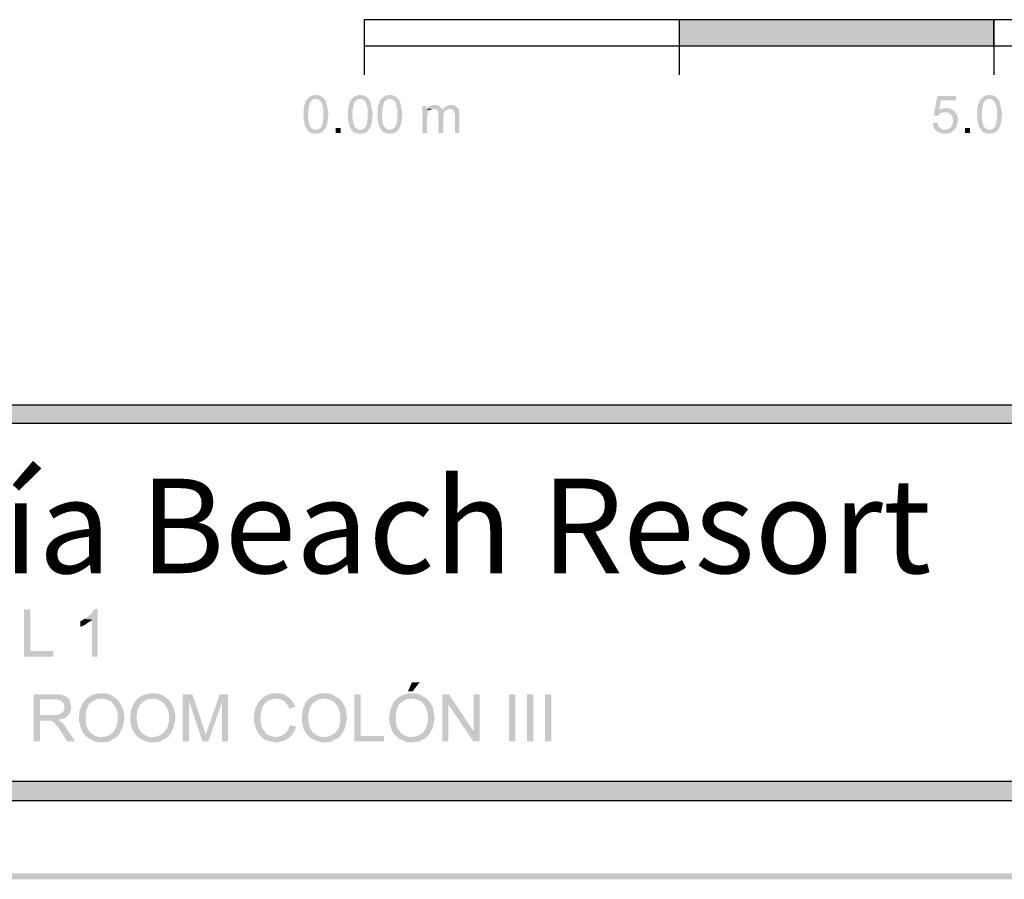
# Model space of a CAD drawing. Units: millimetres. Extents: x 54 to 84, y 298.3 to 341.4.
# Drawn here: x 70.5 to 78.3, y 298.3 to 305.1 of the extents above; entities that cross this region are included whole.
import ezdxf

# ---------------------------------------------------------------- set-up
doc = ezdxf.new("R2010")
doc.units = ezdxf.units.MM
doc.layers.add('00-I-FORMATO', color=7, linetype='Continuous')
doc.layers.add('P', color=7, linetype='Continuous')
doc.styles.add('MARY', font='arial.ttf', dxfattribs={"height": 1})

msp = doc.modelspace()

# ---------------------------------------------------------------- hatches: boundary and pattern name
at = {"layer": 'P'}
for color, points in [(8, [(75.7693, 304.9077), (75.7693, 305.1166), (78.2668, 304.9077), (75.7693, 304.9077)]), (8, [(78.2668, 304.9077), (75.7693, 305.1166), (78.2668, 305.1166), (78.2668, 304.9077)]), (256, [(72.8167, 304.2383), (72.7981, 304.2674), (72.7849, 304.323), (72.7849, 304.3494), (72.7824, 304.3601), (72.7824, 304.3653), (72.7849, 304.3758), (72.7849, 304.4103), (72.7876, 304.4208), (72.7876, 304.4262), (72.7902, 304.4367), (72.7902, 304.442), (72.7956, 304.4499), (72.7981, 304.4579), (72.8008, 304.4685), (72.8035, 304.4738), (72.8115, 304.4817), (72.814, 304.487), (72.8643, 304.487), (72.8563, 304.4844), (72.8458, 304.4711), (72.8379, 304.4685), (72.8352, 304.4606), (72.8352, 304.4553), (72.8299, 304.4447), (72.8299, 304.4367), (72.822, 304.4103), (72.822, 304.3812), (72.8193, 304.3733), (72.8193, 304.3521), (72.822, 304.3362), (72.8247, 304.3044), (72.8326, 304.2753), (72.8458, 304.2569), (72.8617, 304.2462), (72.8697, 304.2435), (72.8802, 304.2435), (72.8167, 304.2383)]), (256, [(72.8697, 304.2119), (72.8643, 304.2144), (72.8538, 304.2144), (72.8406, 304.2198), (72.8326, 304.2224), (72.8167, 304.2383), (72.8802, 304.2435), (72.8908, 304.2435), (72.9093, 304.2515), (72.9279, 304.2701), (72.9279, 304.278), (72.9331, 304.286), (72.9358, 304.3044), (72.9411, 304.3283), (72.9411, 304.3494), (72.9411, 304.3758), (72.9411, 304.4103), (72.9279, 304.4553), (72.9199, 304.4685), (72.9093, 304.479), (72.8934, 304.487), (72.8829, 304.487), (72.814, 304.487), (72.8193, 304.4924), (72.8272, 304.5002), (72.8379, 304.5081), (72.8511, 304.5135), (72.8617, 304.5161), (72.8697, 304.5188), (72.8908, 304.5188), (72.8988, 304.5161), (72.9067, 304.5161), (72.9199, 304.5108), (72.9411, 304.4976), (72.9622, 304.4658), (72.9807, 304.3785), (72.9781, 304.3283), (72.9754, 304.3176), (72.9754, 304.3019), (72.9729, 304.2965), (72.9702, 304.286), (72.9702, 304.2806), (72.9649, 304.2701), (72.9622, 304.2648), (72.957, 304.2542), (72.9543, 304.2489), (72.9463, 304.2435), (72.9438, 304.2357), (72.9358, 304.2303), (72.9199, 304.2198), (72.9093, 304.2144), (72.8908, 304.2144), (72.8829, 304.2119), (72.8697, 304.2119)]), (256, [(73.1686, 304.2383), (73.15, 304.2674), (73.1368, 304.323), (73.1368, 304.3494), (73.1343, 304.3601), (73.1343, 304.3653), (73.1368, 304.3758), (73.1368, 304.4103), (73.1395, 304.4208), (73.1395, 304.4262), (73.1448, 304.4367), (73.1448, 304.442), (73.1475, 304.4499), (73.15, 304.4579), (73.1527, 304.4685), (73.1554, 304.4738), (73.1634, 304.4817), (73.1659, 304.487), (73.2162, 304.487), (73.2109, 304.4844), (73.1977, 304.4711), (73.1925, 304.4685), (73.1871, 304.4606), (73.1871, 304.4553), (73.1818, 304.4447), (73.1818, 304.4367), (73.1739, 304.4103), (73.1739, 304.3812), (73.1712, 304.3733), (73.1712, 304.3521), (73.1739, 304.3362), (73.1766, 304.3044), (73.1845, 304.2753), (73.1977, 304.2569), (73.2136, 304.2462), (73.2241, 304.2435), (73.2321, 304.2435), (73.1686, 304.2383)]), (256, [(73.2241, 304.2119), (73.2162, 304.2144), (73.2082, 304.2144), (73.195, 304.2198), (73.1845, 304.2224), (73.1686, 304.2383), (73.2321, 304.2435), (73.2427, 304.2435), (73.2612, 304.2515), (73.2798, 304.2701), (73.2798, 304.278), (73.2877, 304.286), (73.2877, 304.3044), (73.293, 304.3283), (73.293, 304.3494), (73.293, 304.3758), (73.293, 304.4103), (73.2798, 304.4553), (73.2718, 304.4685), (73.2612, 304.479), (73.2453, 304.487), (73.2348, 304.487), (73.1659, 304.487), (73.1712, 304.4924), (73.1791, 304.5002), (73.1898, 304.5081), (73.203, 304.5135), (73.2136, 304.5161), (73.2241, 304.5188), (73.2427, 304.5188), (73.2507, 304.5161), (73.2586, 304.5161), (73.2718, 304.5108), (73.293, 304.4976), (73.3141, 304.4658), (73.3326, 304.3785), (73.33, 304.3283), (73.3273, 304.3176), (73.3273, 304.3019), (73.3248, 304.2965), (73.3221, 304.286), (73.3221, 304.2806), (73.3168, 304.2701), (73.3141, 304.2648), (73.3089, 304.2542), (73.3062, 304.2489), (73.2982, 304.2435), (73.2955, 304.2357), (73.2903, 304.2303), (73.2744, 304.2198), (73.2612, 304.2144), (73.2427, 304.2144), (73.2348, 304.2119), (73.2241, 304.2119)]), (256, [(73.4041, 304.2383), (73.3855, 304.2674), (73.3723, 304.323), (73.3723, 304.3494), (73.3696, 304.3601), (73.3696, 304.3653), (73.3723, 304.3758), (73.3723, 304.4103), (73.375, 304.4208), (73.375, 304.4262), (73.3776, 304.4367), (73.3776, 304.442), (73.383, 304.4499), (73.3855, 304.4579), (73.3882, 304.4685), (73.3908, 304.4738), (73.3962, 304.4817), (73.4014, 304.487), (73.4517, 304.487), (73.4464, 304.4844), (73.4332, 304.4711), (73.4253, 304.4685), (73.4226, 304.4606), (73.4226, 304.4553), (73.4173, 304.4447), (73.4173, 304.4367), (73.4094, 304.4103), (73.4094, 304.3812), (73.4067, 304.3733), (73.4067, 304.3521), (73.4094, 304.3362), (73.4121, 304.3044), (73.42, 304.2753), (73.4332, 304.2569), (73.4491, 304.2462), (73.4569, 304.2435), (73.4675, 304.2435), (73.4041, 304.2383)]), (256, [(73.4569, 304.2119), (73.4517, 304.2144), (73.4412, 304.2144), (73.4305, 304.2198), (73.42, 304.2224), (73.4041, 304.2383), (73.4675, 304.2435), (73.4755, 304.2435), (73.4966, 304.2515), (73.5152, 304.2701), (73.5152, 304.278), (73.5205, 304.286), (73.523, 304.3044), (73.5284, 304.3283), (73.5284, 304.3494), (73.5284, 304.3758), (73.5284, 304.4103), (73.5152, 304.4553), (73.5073, 304.4685), (73.4966, 304.479), (73.4807, 304.487), (73.4702, 304.487), (73.4014, 304.487), (73.4067, 304.4924), (73.4146, 304.5002), (73.4253, 304.5081), (73.4358, 304.5135), (73.4491, 304.5161), (73.4569, 304.5188), (73.4755, 304.5188), (73.486, 304.5161), (73.4914, 304.5161), (73.5073, 304.5108), (73.5284, 304.4976), (73.5496, 304.4658), (73.568, 304.3785), (73.5655, 304.3283), (73.5628, 304.3176), (73.5628, 304.3019), (73.5601, 304.2965), (73.5548, 304.286), (73.5548, 304.2806), (73.5521, 304.2701), (73.5496, 304.2648), (73.5443, 304.2542), (73.5416, 304.2489), (73.5337, 304.2435), (73.531, 304.2357), (73.5257, 304.2303), (73.5098, 304.2198), (73.4966, 304.2144), (73.4755, 304.2144), (73.4702, 304.2119), (73.4569, 304.2119)]), (256, [(77.8197, 304.3521), (77.7879, 304.3601), (77.817, 304.5108), (77.9652, 304.5108), (77.9652, 304.4765), (77.8461, 304.4765), (77.8303, 304.3971), (77.9467, 304.3944), (77.9547, 304.3892), (77.8779, 304.3812), (77.8594, 304.3812), (77.8461, 304.3758), (77.8356, 304.3706), (77.8303, 304.3653), (77.8276, 304.3601), (77.8197, 304.3521)]), (256, [(78.1663, 304.2383), (78.1477, 304.2674), (78.1345, 304.323), (78.1345, 304.3494), (78.1318, 304.3601), (78.1318, 304.3653), (78.1345, 304.3758), (78.1345, 304.4103), (78.1372, 304.4208), (78.1372, 304.4262), (78.1398, 304.4367), (78.1398, 304.442), (78.1452, 304.4499), (78.1477, 304.4579), (78.1504, 304.4685), (78.153, 304.4738), (78.1584, 304.4817), (78.1636, 304.487), (78.2139, 304.487), (78.2086, 304.4844), (78.1954, 304.4711), (78.1875, 304.4685), (78.1848, 304.4606), (78.1848, 304.4553), (78.1795, 304.4447), (78.1795, 304.4367), (78.1716, 304.4103), (78.1716, 304.3812), (78.1689, 304.3733), (78.1689, 304.3521), (78.1716, 304.3362), (78.1743, 304.3044), (78.1822, 304.2753), (78.1954, 304.2569), (78.2113, 304.2462), (78.2191, 304.2435), (78.2298, 304.2435), (78.1663, 304.2383)]), (256, [(78.2191, 304.2119), (78.2139, 304.2144), (78.2034, 304.2144), (78.1927, 304.2198), (78.1822, 304.2224), (78.1663, 304.2383), (78.2298, 304.2435), (78.2377, 304.2435), (78.2589, 304.2515), (78.2775, 304.2701), (78.2775, 304.278), (78.2827, 304.286), (78.2853, 304.3044), (78.2907, 304.3283), (78.2907, 304.3494), (78.2907, 304.3758), (78.2907, 304.4103), (78.2775, 304.4553), (78.2695, 304.4685), (78.2589, 304.479), (78.243, 304.487), (78.2325, 304.487), (78.1636, 304.487), (78.1689, 304.4924), (78.1768, 304.5002), (78.1875, 304.5081), (78.198, 304.5135), (78.2113, 304.5161), (78.2191, 304.5188), (78.2377, 304.5188), (78.2482, 304.5161), (78.2562, 304.5161), (78.2695, 304.5108), (78.2907, 304.4976), (78.3118, 304.4658), (78.3303, 304.3785), (78.3277, 304.3283), (78.325, 304.3176), (78.325, 304.3019), (78.3223, 304.2965), (78.3171, 304.286), (78.3171, 304.2806), (78.3144, 304.2701), (78.3118, 304.2648), (78.3066, 304.2542), (78.3039, 304.2489), (78.2959, 304.2435), (78.2932, 304.2357), (78.288, 304.2303), (78.2721, 304.2198), (78.2589, 304.2144), (78.2377, 304.2144), (78.2325, 304.2119), (78.2191, 304.2119)]), (256, [(73.7269, 304.2171), (73.7269, 304.4315), (73.7585, 304.4315), (73.7585, 304.4049), (73.793, 304.4024), (73.7824, 304.3944), (73.7744, 304.3892), (73.7692, 304.3758), (73.7692, 304.3706), (73.7665, 304.3626), (73.7665, 304.3521), (73.7639, 304.3442), (73.7639, 304.2171), (73.7269, 304.2171)]), (256, [(73.793, 304.4024), (73.7585, 304.4049), (73.7665, 304.4103), (73.8167, 304.4076), (73.8088, 304.4076), (73.801, 304.4049), (73.793, 304.4024)]), (256, [(73.8433, 304.4024), (73.8353, 304.4049), (73.8274, 304.4076), (73.8167, 304.4076), (73.7665, 304.4103), (73.7692, 304.4156), (73.7744, 304.4235), (73.801, 304.4367), (73.8088, 304.4394), (73.8353, 304.4394), (73.8433, 304.4367), (73.8512, 304.4367), (73.8644, 304.4288), (73.8829, 304.4103), (73.8856, 304.4049), (73.8856, 304.4024), (73.8433, 304.4024)]), (256, [(73.8538, 304.2171), (73.8538, 304.3758), (73.8512, 304.3838), (73.8485, 304.3917), (73.8433, 304.4024), (73.8856, 304.4024), (73.8935, 304.4076), (73.9385, 304.4076), (73.9253, 304.4024), (73.912, 304.3944), (73.904, 304.3892), (73.8988, 304.3785), (73.8935, 304.3574), (73.8935, 304.3442), (73.8935, 304.2171), (73.8538, 304.2171)]), (256, [(73.9861, 304.2171), (73.9861, 304.3521), (73.9861, 304.3626), (73.9808, 304.3838), (73.9756, 304.3944), (73.9702, 304.3997), (73.9597, 304.4049), (73.9465, 304.4076), (73.8935, 304.4076), (73.8988, 304.4129), (73.9015, 304.4208), (73.9094, 304.4262), (73.9174, 304.4288), (73.9385, 304.4394), (73.9622, 304.4394), (73.9729, 304.4367), (73.9808, 304.4367), (73.9915, 304.4315), (73.9993, 304.4235), (74.0126, 304.4103), (74.0179, 304.4049), (74.0179, 304.3944), (74.0206, 304.3892), (74.0206, 304.2171), (73.9861, 304.2171)]), (256, [(77.9467, 304.3944), (77.8303, 304.3971), (77.8356, 304.4024), (77.8461, 304.4076), (77.8515, 304.4103), (77.8594, 304.4103), (77.8672, 304.4129), (77.8752, 304.4129), (77.8831, 304.4156), (77.8938, 304.4156), (77.9017, 304.4129), (77.9122, 304.4129), (77.9308, 304.4049), (77.9413, 304.3971), (77.9467, 304.3944)]), (256, [(77.8831, 304.2435), (77.8938, 304.2462), (77.899, 304.2462), (77.9097, 304.2515), (77.9149, 304.2542), (77.9281, 304.2674), (77.9334, 304.2806), (77.9388, 304.2912), (77.9388, 304.2965), (77.9413, 304.3044), (77.9413, 304.3256), (77.9388, 304.3362), (77.9334, 304.3547), (77.9176, 304.3706), (77.8965, 304.3812), (77.8779, 304.3812), (77.9547, 304.3892), (77.9572, 304.3812), (77.9625, 304.3758), (77.9731, 304.3601), (77.9811, 304.3256), (77.9758, 304.2885), (77.9625, 304.2569), (77.9493, 304.2435), (77.8831, 304.2435)]), (256, [(73.039, 304.2171), (73.039, 304.2569), (73.0786, 304.2569), (73.0786, 304.2171), (73.039, 304.2171)]), (256, [(77.8672, 304.2119), (77.8594, 304.2144), (77.8515, 304.2144), (77.8408, 304.2171), (77.8356, 304.2198), (77.8276, 304.2224), (77.8144, 304.2303), (77.8117, 304.2357), (77.8038, 304.2383), (77.7985, 304.2462), (77.7906, 304.2569), (77.7879, 304.2674), (77.7853, 304.2728), (77.7826, 304.2833), (77.7826, 304.2912), (77.7799, 304.2965), (77.8197, 304.2992), (77.8197, 304.2912), (77.8224, 304.2806), (77.8276, 304.2701), (77.8381, 304.2569), (77.8515, 304.2489), (77.8672, 304.2435), (77.8779, 304.2435), (77.9493, 304.2435), (77.944, 304.2357), (77.9388, 304.233), (77.9308, 304.2251), (77.9122, 304.2171), (77.9017, 304.2144), (77.8858, 304.2144), (77.8779, 304.2119), (77.8672, 304.2119)]), (256, [(78.0366, 304.2171), (78.0366, 304.2569), (78.0763, 304.2569), (78.0763, 304.2171), (78.0366, 304.2171)]), (8, [(54.6224, 301.9128), (54.6224, 302.0609), (83.418, 301.9128), (54.6224, 301.9128)]), (8, [(83.418, 301.9128), (54.6224, 302.0609), (83.418, 302.0609), (83.418, 301.9128)]), (256, [(70.5627, 300.0607), (70.5627, 300.4365), (70.6129, 300.4365), (70.6129, 300.1057), (70.798, 300.1057), (70.798, 300.0607), (70.5627, 300.0607)]), (256, [(71.1049, 300.0607), (71.1049, 300.3544), (71.0414, 300.3598), (71.0521, 300.3651), (71.0573, 300.3678), (71.068, 300.3756), (71.0812, 300.3889), (71.0891, 300.3942), (71.0996, 300.4047), (71.1049, 300.4126), (71.1103, 300.4206), (71.1155, 300.4285), (71.1208, 300.4365), (71.1499, 300.4392), (71.1499, 300.0607), (71.1049, 300.0607)]), (256, [(71.0123, 300.2989), (71.0123, 300.3439), (71.023, 300.3465), (71.0414, 300.3598), (71.1049, 300.3544), (71.0996, 300.3465), (71.0837, 300.3385), (71.0414, 300.3094), (71.023, 300.3016), (71.0123, 300.2989)]), (256, [(73.613, 299.7856), (73.6448, 299.857), (73.7057, 299.857), (73.6501, 299.7856), (73.613, 299.7856)]), (256, [(70.6393, 299.3888), (70.6393, 299.7618), (70.8298, 299.7618), (70.8484, 299.7618), (70.8801, 299.7538), (70.8987, 299.7433), (70.9066, 299.7379), (70.9144, 299.7301), (70.806, 299.7222), (70.6896, 299.7222), (70.6896, 299.5979), (70.9144, 299.5952), (70.8933, 299.574), (70.8642, 299.5661), (70.851, 299.5634), (70.843, 299.5608), (70.8325, 299.5608), (70.7478, 299.5529), (70.6896, 299.5529), (70.6896, 299.3888), (70.6393, 299.3888)]), (256, [(70.9144, 299.5952), (70.6896, 299.5979), (70.7928, 299.5979), (70.8166, 299.5952), (70.851, 299.6058), (70.8696, 299.619), (70.8775, 299.627), (70.8828, 299.6402), (70.8853, 299.6534), (70.8853, 299.6718), (70.8775, 299.6931), (70.8562, 299.7115), (70.8271, 299.7222), (70.8114, 299.7222), (70.9144, 299.7301), (70.9224, 299.7222), (70.9278, 299.7063), (70.9357, 299.6772), (70.9383, 299.6454), (70.9303, 299.6163), (70.9224, 299.6031), (70.9144, 299.5952)]), (256, [(71.1605, 299.3808), (71.1473, 299.3835), (71.1419, 299.3835), (71.1287, 299.3861), (71.1076, 299.3967), (71.0758, 299.4126), (71.0521, 299.4338), (71.0441, 299.4417), (71.0389, 299.4497), (71.0309, 299.4576), (71.0282, 299.4629), (71.015, 299.492), (70.9991, 299.5581), (71.0044, 299.6295), (71.0309, 299.6931), (71.0521, 299.7195), (71.0653, 299.7301), (71.1817, 299.7274), (71.1685, 299.7274), (71.1605, 299.7247), (71.1499, 299.7247), (71.1314, 299.7195), (71.1208, 299.7115), (71.1103, 299.7088), (71.1049, 299.701), (71.0944, 299.6956), (71.0891, 299.6904), (71.0785, 299.6797), (71.0705, 299.664), (71.068, 299.6534), (71.06, 299.6454), (71.06, 299.6349), (71.0573, 299.627), (71.0521, 299.5872), (71.0573, 299.5158), (71.0732, 299.4813), (71.0812, 299.4735), (71.0864, 299.4629), (71.0944, 299.4549), (71.1128, 299.439), (71.1553, 299.4231), (71.179, 299.4231), (71.2981, 299.4231), (71.2901, 299.4153), (71.2822, 299.4099), (71.2742, 299.4074), (71.261, 299.402), (71.2505, 299.394), (71.224, 299.3835), (71.2135, 299.3835), (71.2028, 299.3808), (71.1605, 299.3808)]), (256, [(71.1896, 299.4231), (71.2001, 299.4258), (71.2135, 299.4285), (71.2372, 299.4365), (71.2663, 299.4549), (71.2928, 299.4947), (71.306, 299.5422), (71.3087, 299.5661), (71.3087, 299.5872), (71.306, 299.6136), (71.2901, 299.6613), (71.2585, 299.701), (71.216, 299.7222), (71.1869, 299.7274), (71.1817, 299.7274), (71.0653, 299.7301), (71.0732, 299.7379), (71.0812, 299.7433), (71.1076, 299.7565), (71.1526, 299.7697), (71.2001, 299.7697), (71.2135, 299.767), (71.224, 299.767), (71.2585, 299.7538), (71.2901, 299.7327), (71.2981, 299.7274), (71.306, 299.7195), (71.3192, 299.7036), (71.3404, 299.6666), (71.3483, 299.6481), (71.3483, 299.6402), (71.3537, 299.6295), (71.3563, 299.6163), (71.3615, 299.5661), (71.3458, 299.4947), (71.3219, 299.4497), (71.306, 299.4285), (71.2981, 299.4231), (71.1896, 299.4231)]), (256, [(71.5654, 299.3808), (71.552, 299.3835), (71.5415, 299.3861), (71.5124, 299.3967), (71.4806, 299.4126), (71.4568, 299.4338), (71.4515, 299.4417), (71.4463, 299.4497), (71.4383, 299.4576), (71.4356, 299.4629), (71.4199, 299.492), (71.4065, 299.5581), (71.4119, 299.6295), (71.4383, 299.6931), (71.4568, 299.7195), (71.4701, 299.7301), (71.5865, 299.7274), (71.5759, 299.7274), (71.5654, 299.7247), (71.5574, 299.7247), (71.5363, 299.7195), (71.5283, 299.7115), (71.5177, 299.7088), (71.5124, 299.701), (71.5018, 299.6956), (71.4965, 299.6904), (71.4859, 299.6797), (71.4781, 299.664), (71.4727, 299.6534), (71.4674, 299.6454), (71.4674, 299.6349), (71.4647, 299.627), (71.4568, 299.5872), (71.4647, 299.5158), (71.4806, 299.4813), (71.4859, 299.4735), (71.4913, 299.4629), (71.5018, 299.4549), (71.5204, 299.439), (71.5627, 299.4231), (71.5838, 299.4231), (71.7056, 299.4231), (71.695, 299.4153), (71.6897, 299.4099), (71.6791, 299.4074), (71.6659, 299.402), (71.6579, 299.394), (71.6288, 299.3835), (71.6209, 299.3835), (71.6104, 299.3808), (71.5654, 299.3808)]), (256, [(71.597, 299.4231), (71.6077, 299.4258), (71.6209, 299.4285), (71.642, 299.4365), (71.6711, 299.4549), (71.7002, 299.4947), (71.7134, 299.5422), (71.7161, 299.5661), (71.7161, 299.5872), (71.7134, 299.6136), (71.695, 299.6613), (71.6659, 299.701), (71.6209, 299.7222), (71.5945, 299.7274), (71.5865, 299.7274), (71.4701, 299.7301), (71.4806, 299.7379), (71.4886, 299.7433), (71.5151, 299.7565), (71.56, 299.7697), (71.6077, 299.7697), (71.6209, 299.767), (71.6288, 299.767), (71.6659, 299.7538), (71.695, 299.7327), (71.7056, 299.7274), (71.7109, 299.7195), (71.7268, 299.7036), (71.7479, 299.6666), (71.7559, 299.6481), (71.7559, 299.6402), (71.7584, 299.6295), (71.7638, 299.6163), (71.7664, 299.5661), (71.7505, 299.4947), (71.7268, 299.4497), (71.7109, 299.4285), (71.7056, 299.4231), (71.597, 299.4231)]), (256, [(71.8245, 299.3888), (71.8245, 299.7618), (71.9013, 299.7618), (71.8748, 299.7088), (71.8748, 299.3888), (71.8245, 299.3888)]), (256, [(71.9807, 299.3888), (71.8748, 299.7088), (71.9013, 299.7618), (71.9913, 299.4947), (71.9939, 299.484), (71.9966, 299.4761), (72.0071, 299.4497), (72.0071, 299.4417), (71.9807, 299.3888)]), (256, [(71.9807, 299.3888), (72.0071, 299.4417), (72.0125, 299.4549), (72.023, 299.4893), (72.0282, 299.5026), (72.1182, 299.7618), (72.1844, 299.7618), (72.1368, 299.701), (72.0282, 299.3888), (71.9807, 299.3888)]), (256, [(72.1368, 299.3888), (72.1368, 299.701), (72.1844, 299.7618), (72.1844, 299.3888), (72.1368, 299.3888)]), (256, [(72.4542, 299.4206), (72.4331, 299.439), (72.4067, 299.4893), (72.3908, 299.5449), (72.3908, 299.6031), (72.404, 299.6586), (72.4305, 299.7063), (72.4728, 299.7459), (72.5231, 299.767), (72.5574, 299.7697), (72.5919, 299.7697), (72.5997, 299.767), (72.6131, 299.767), (72.6315, 299.7592), (72.6394, 299.7538), (72.6474, 299.7486), (72.658, 299.7433), (72.6633, 299.7406), (72.6712, 299.7327), (72.6792, 299.7274), (72.5574, 299.7274), (72.5258, 299.7222), (72.494, 299.7063), (72.4781, 299.6904), (72.4596, 299.664), (72.4463, 299.6163), (72.441, 299.5872), (72.441, 299.5661), (72.4437, 299.5554), (72.4437, 299.5343), (72.4596, 299.4867), (72.4808, 299.4576), (72.4913, 299.4444), (72.5204, 299.4311), (72.5363, 299.4258), (72.5495, 299.4258), (72.5601, 299.4231), (72.5628, 299.4231), (72.4542, 299.4206)]), (256, [(72.6685, 299.6481), (72.6633, 299.6613), (72.6553, 299.6772), (72.6394, 299.701), (72.6156, 299.7168), (72.5892, 299.7247), (72.5733, 299.7274), (72.6792, 299.7274), (72.6871, 299.7222), (72.6924, 299.7115), (72.7003, 299.6983), (72.7083, 299.6851), (72.7162, 299.6666), (72.7188, 299.6613), (72.6685, 299.6481)]), (256, [(72.9279, 299.3808), (72.9145, 299.3835), (72.904, 299.3861), (72.8749, 299.3967), (72.8431, 299.4126), (72.8193, 299.4338), (72.814, 299.4417), (72.8061, 299.4497), (72.8008, 299.4576), (72.7981, 299.4629), (72.7824, 299.492), (72.769, 299.5581), (72.7744, 299.6295), (72.7981, 299.6931), (72.8193, 299.7195), (72.8326, 299.7301), (72.949, 299.7274), (72.9358, 299.7274), (72.9279, 299.7247), (72.9172, 299.7247), (72.8988, 299.7195), (72.8908, 299.7115), (72.8802, 299.7088), (72.8749, 299.701), (72.8643, 299.6956), (72.8563, 299.6904), (72.8485, 299.6797), (72.8406, 299.664), (72.8352, 299.6534), (72.8299, 299.6454), (72.8299, 299.6349), (72.8272, 299.627), (72.8193, 299.5872), (72.8272, 299.5158), (72.8406, 299.4813), (72.8485, 299.4735), (72.8538, 299.4629), (72.8643, 299.4549), (72.8829, 299.439), (72.9225, 299.4231), (72.9463, 299.4231), (73.0681, 299.4231), (73.0575, 299.4153), (73.0522, 299.4099), (73.0416, 299.4074), (73.0284, 299.402), (73.0204, 299.394), (72.9913, 299.3835), (72.9807, 299.3835), (72.9729, 299.3808), (72.9279, 299.3808)]), (256, [(72.9595, 299.4231), (72.9702, 299.4258), (72.9807, 299.4285), (73.0045, 299.4365), (73.0336, 299.4549), (73.0627, 299.4947), (73.0759, 299.5422), (73.0759, 299.5661), (73.0759, 299.5872), (73.0734, 299.6136), (73.0575, 299.6613), (73.0284, 299.701), (72.9834, 299.7222), (72.957, 299.7274), (72.949, 299.7274), (72.8326, 299.7301), (72.8406, 299.7379), (72.8511, 299.7433), (72.8776, 299.7565), (72.9225, 299.7697), (72.9702, 299.7697), (72.9807, 299.767), (72.9913, 299.767), (73.0257, 299.7538), (73.0575, 299.7327), (73.0681, 299.7274), (73.0734, 299.7195), (73.0893, 299.7036), (73.1104, 299.6666), (73.1184, 299.6481), (73.1184, 299.6402), (73.1209, 299.6295), (73.1236, 299.6163), (73.1289, 299.5661), (73.113, 299.4947), (73.0893, 299.4497), (73.0734, 299.4285), (73.0681, 299.4231), (72.9595, 299.4231)]), (256, [(73.1871, 299.3888), (73.1871, 299.7618), (73.2373, 299.7618), (73.2373, 299.4311), (73.4226, 299.4311), (73.4226, 299.3888), (73.1871, 299.3888)]), (256, [(73.6237, 299.3808), (73.6105, 299.3835), (73.6051, 299.3835), (73.5919, 299.3861), (73.5707, 299.3967), (73.5389, 299.4126), (73.5152, 299.4338), (73.5098, 299.4417), (73.5019, 299.4497), (73.4966, 299.4576), (73.4914, 299.4629), (73.4782, 299.492), (73.4623, 299.5581), (73.4702, 299.6295), (73.4939, 299.6931), (73.5152, 299.7195), (73.5284, 299.7301), (73.6448, 299.7274), (73.6316, 299.7274), (73.6237, 299.7247), (73.613, 299.7247), (73.5946, 299.7195), (73.5839, 299.7115), (73.576, 299.7088), (73.568, 299.701), (73.5601, 299.6956), (73.5521, 299.6904), (73.5416, 299.6797), (73.5337, 299.664), (73.531, 299.6534), (73.5257, 299.6454), (73.5257, 299.6349), (73.5205, 299.627), (73.5152, 299.5872), (73.5205, 299.5158), (73.5364, 299.4813), (73.5443, 299.4735), (73.5496, 299.4629), (73.5601, 299.4549), (73.5787, 299.439), (73.6183, 299.4231), (73.6421, 299.4231), (73.7639, 299.4231), (73.7533, 299.4153), (73.748, 299.4099), (73.7374, 299.4074), (73.7242, 299.402), (73.7135, 299.394), (73.6871, 299.3835), (73.6765, 299.3835), (73.6687, 299.3808), (73.6237, 299.3808)]), (256, [(73.6553, 299.4231), (73.6633, 299.4258), (73.6765, 299.4285), (73.7003, 299.4365), (73.7294, 299.4549), (73.756, 299.4947), (73.7717, 299.5422), (73.7717, 299.5661), (73.7717, 299.5872), (73.7692, 299.6136), (73.7533, 299.6613), (73.7242, 299.701), (73.6792, 299.7222), (73.6501, 299.7274), (73.6448, 299.7274), (73.5284, 299.7301), (73.5364, 299.7379), (73.5469, 299.7433), (73.5707, 299.7565), (73.6183, 299.7697), (73.6633, 299.7697), (73.6765, 299.767), (73.6871, 299.767), (73.7215, 299.7538), (73.7533, 299.7327), (73.7639, 299.7274), (73.7692, 299.7195), (73.7851, 299.7036), (73.8062, 299.6666), (73.8142, 299.6481), (73.8142, 299.6402), (73.8167, 299.6295), (73.8194, 299.6163), (73.8247, 299.5661), (73.8088, 299.4947), (73.7851, 299.4497), (73.7692, 299.4285), (73.7639, 299.4231), (73.6553, 299.4231)]), (256, [(73.8856, 299.3888), (73.8856, 299.7618), (73.9385, 299.7618), (73.9331, 299.6824), (73.9331, 299.3888), (73.8856, 299.3888)]), (256, [(74.1316, 299.3888), (73.9331, 299.6824), (73.9385, 299.7618), (74.1343, 299.4681), (74.1316, 299.3888)]), (256, [(74.1316, 299.3888), (74.1343, 299.4681), (74.1343, 299.7618), (74.182, 299.7618), (74.182, 299.3888), (74.1316, 299.3888)]), (256, [(74.4147, 299.3888), (74.4147, 299.7618), (74.465, 299.7618), (74.465, 299.3888), (74.4147, 299.3888)]), (256, [(74.5575, 299.3888), (74.5575, 299.7618), (74.6078, 299.7618), (74.6078, 299.3888), (74.5575, 299.3888)]), (256, [(74.7005, 299.3888), (74.7005, 299.7618), (74.7507, 299.7618), (74.7507, 299.3888), (74.7005, 299.3888)]), (256, [(70.9066, 299.3888), (70.8562, 299.4681), (70.8325, 299.5026), (70.806, 299.5343), (70.798, 299.5397), (70.7875, 299.5475), (70.7769, 299.5529), (70.7478, 299.5529), (70.8325, 299.5608), (70.8457, 299.5529), (70.851, 299.5475), (70.8616, 299.5422), (70.8696, 299.5343), (70.8775, 299.5238), (70.8828, 299.5184), (70.8907, 299.5079), (70.896, 299.5026), (70.9012, 299.492), (70.97, 299.3888), (70.9066, 299.3888)]), (256, [(72.5733, 299.3783), (72.5151, 299.3888), (72.4781, 299.402), (72.4596, 299.4126), (72.4542, 299.4206), (72.5628, 299.4231), (72.5813, 299.4258), (72.6183, 299.4365), (72.6447, 299.4576), (72.6658, 299.4893), (72.6712, 299.5079), (72.6738, 299.5184), (72.724, 299.5052), (72.7215, 299.4947), (72.7135, 299.4761), (72.6924, 299.439), (72.6633, 299.4126), (72.6288, 299.394), (72.5733, 299.3783)]), (8, [(54.6224, 298.9152), (54.6224, 299.066), (83.418, 298.9152), (54.6224, 298.9152)]), (8, [(83.418, 298.9152), (54.6224, 299.066), (83.418, 299.066), (83.418, 298.9152)]), (256, [(54.0007, 298.2935), (54.043, 298.3411), (83.9947, 298.3411), (54.0007, 298.2935)]), (256, [(54.0007, 298.2935), (83.9947, 298.3411), (84.0397, 298.2935), (54.0007, 298.2935)])]:
    msp.add_hatch(color=color, dxfattribs=at).paths.add_polyline_path(points)

# ---------------------------------------------------------------- linework, layer by layer
for points in [[(78.2668, 304.9102), (78.2668, 305.1166), (73.2664, 305.1166)], [(73.2664, 305.1166), (73.2664, 304.6802)], [(75.7666, 305.1166), (75.7666, 304.6802)], [(83.2671, 305.1166), (78.2668, 305.1166), (78.2668, 304.6802)], [(73.2664, 304.9102), (83.2671, 304.9102)]]:
    msp.add_lwpolyline(points, dxfattribs=at)
at = {"layer": 'P', "color": 8}
for points in [[(83.4153, 298.9152), (54.6198, 298.9152), (54.6198, 302.0609), (83.4153, 302.0609), (83.4153, 298.9152)], [(83.2671, 299.0687), (54.7706, 299.0687), (54.7706, 301.9128), (83.2671, 301.9128), (83.2671, 299.0687)]]:
    msp.add_lwpolyline(points, dxfattribs=at)

# ---------------------------------------------------------------- texts
at = {"layer": '00-I-FORMATO', "style": 'MARY'}
msp.add_text('Barceló Punta Umbría Beach Resort', height=0.75, dxfattribs=at).set_placement((60.7249, 300.7234))

doc.saveas('drawing.dxf')
